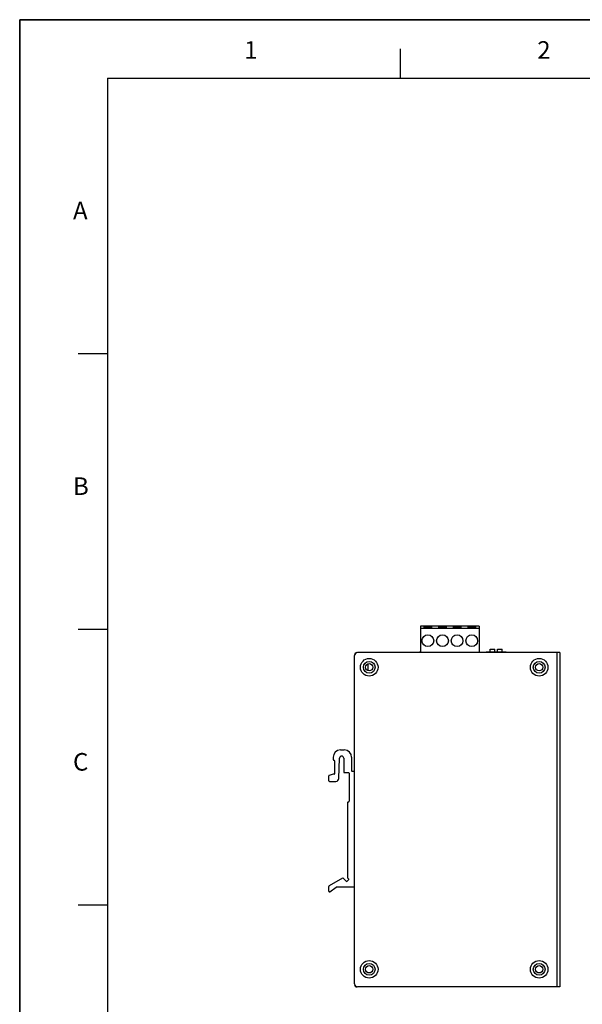
# Model space of a CAD drawing. Units: millimetres. Extents: x 0 to 841, y 0 to 594.
# Drawn here: x 0 to 192, y 258 to 594 of the extents above; entities that cross this region are included whole.
import ezdxf

# ---------------------------------------------------------------- set-up
doc = ezdxf.new("R2010")
doc.units = ezdxf.units.MM
doc.header["$LTSCALE"] = 46.255
for name, color, linetype in [('111100000340DXF_CONTINUOUS_LINE', 7, 'CONTINUOUS'), ('111100000350DXF_CONTINUOUS_LINE', 7, 'CONTINUOUS'), ('DIN_RAIL-KITDXF_CONTINUOUS_LINE', 7, 'CONTINUOUS'), ('DIP_SEITCH_4DXF_CONTINUOUS_LINE', 7, 'CONTINUOUS'), ('DRW0001_DXF_FORMAT', 7, 'CONTINUOUS'), ('EDS-P206A_BODXF_CONTINUOUS_LINE', 7, 'CONTINUOUS'), ('EDS-P206A_PCDXF_CONTINUOUS_LINE', 7, 'CONTINUOUS'), ('EDS-P206A_TODXF_CONTINUOUS_LINE', 7, 'CONTINUOUS')]:
    doc.layers.add(name, color=color, linetype=linetype)
doc.styles.add('TEXTSTYLE_2', font='txt_____.ttf')

msp = doc.modelspace()

# ---------------------------------------------------------------- linework, layer by layer
at = {"layer": '111100000340DXF_CONTINUOUS_LINE', "color": 40, "linetype": 'Continuous'}
for p, q in [((136.79, 378.357), (136.49, 378.357)), ((157.09, 378.357), (156.79, 378.357))]:
    msp.add_line(p, q, dxfattribs=at)
at = {"layer": '111100000350DXF_CONTINUOUS_LINE', "color": 7, "linetype": 'Continuous'}
for p, q in [((136.79, 387.207), (136.79, 378.157)), ((156.79, 387.207), (136.79, 387.207)), ((136.79, 386.507), (156.79, 386.507)), ((138.04, 386.657), (138.04, 387.056)), ((138.04, 387.056), (140.54, 387.056)), ((138.04, 386.657), (140.54, 386.657)), ((140.54, 387.056), (140.54, 386.657)), ((143.04, 386.657), (143.04, 387.056)), ((143.04, 387.056), (145.54, 387.056)), ((143.04, 386.657), (145.54, 386.657)), ((145.54, 387.056), (145.54, 386.657)), ((148.04, 386.657), (148.04, 387.056)), ((148.04, 387.056), (150.54, 387.056)), ((148.04, 386.657), (150.54, 386.657)), ((150.54, 387.056), (150.54, 386.657)), ((153.04, 386.657), (153.04, 387.056)), ((153.04, 387.056), (155.54, 387.056)), ((153.04, 386.657), (155.54, 386.657)), ((155.54, 387.056), (155.54, 386.657)), ((156.79, 387.207), (156.79, 378.157))]:
    msp.add_line(p, q, dxfattribs=at)
for centre in [(139.29, 382.207), (144.29, 382.207), (149.29, 382.207), (154.29, 382.207)]:
    msp.add_circle(centre, 2, dxfattribs=at)
at = {"layer": 'DIN_RAIL-KITDXF_CONTINUOUS_LINE', "color": 7, "linetype": 'Continuous'}
for p, q in [((109.49, 344.957), (110.79, 344.957)), ((106.99, 342.457), (106.99, 341.657)), ((107.19, 341.457), (107.29, 341.457)), ((107.49, 341.257), (107.49, 336.857)), ((108.927, 335.219), (109.194, 342.186)), ((110.59, 342.159), (110.59, 337.457)), ((113.29, 342.457), (113.29, 337.857)), ((105.49, 334.457), (105.49, 336.103)), ((106.99, 336.657), (105.638, 336.297)), ((107.29, 336.657), (106.99, 336.657)), ((110.79, 337.257), (112.19, 337.257)), ((112.39, 337.057), (112.39, 327.457)), ((114.09, 337.657), (113.49, 337.657)), ((105.69, 334.257), (107.927, 334.257)), ((111.89, 327.057), (111.89, 301.422)), ((112.09, 327.257), (112.19, 327.257)), ((110.205, 301.283), (105.59, 298.615)), ((111.47, 300.2), (110.448, 301.249)), ((112.262, 300.693), (111.753, 300.197)), ((111.951, 301.278), (112.261, 300.98)), ((105.49, 296.765), (105.49, 298.442)), ((105.802, 296.6), (108.039, 298.122)), ((114.09, 298.157), (108.151, 298.157))]:
    msp.add_line(p, q, dxfattribs=at)
for centre, radius, start, end in [((109.49, 342.457), 2.5, 90, 180), ((109.892, 342.159), 0.698, 0, 177.80252), ((110.79, 342.457), 2.5, 0, 90), ((107.19, 341.657), 0.2, 180, 270), ((107.29, 341.257), 0.2, 0, 90), ((105.69, 336.103), 0.2, 104.93142, 180), ((107.29, 336.857), 0.2, 270, 360), ((110.79, 337.457), 0.2, 180, 270), ((112.19, 337.057), 0.2, 0, 90), ((113.49, 337.857), 0.2, 180, 270), ((114.09, 337.457), 0.2, 0, 90), ((105.69, 334.457), 0.2, 180, 270), ((107.927, 335.257), 1, 270, 357.80252), ((112.09, 327.057), 0.2, 90, 180), ((112.19, 327.457), 0.2, 270, 360), ((110.305, 301.11), 0.2, 44.24528, 120.03328), ((111.614, 300.34), 0.2, 224.24528, 314.24528), ((112.09, 301.422), 0.2, 180, 226.16864), ((112.123, 300.836), 0.2, 314.24528, 46.16864), ((105.69, 298.442), 0.2, 120.03328, 180), ((105.69, 296.765), 0.2, 180, 304.24583), ((108.151, 297.957), 0.2, 90, 124.24583), ((114.09, 298.357), 0.2, 270, 360)]:
    msp.add_arc(centre, radius, start, end, dxfattribs=at)
at = {"layer": 'DIP_SEITCH_4DXF_CONTINUOUS_LINE', "color": 40, "linetype": 'Continuous'}
for p, q in [((159.39, 378.357), (159.19, 378.357)), ((165.99, 378.357), (165.79, 378.357))]:
    msp.add_line(p, q, dxfattribs=at)
at = {"layer": 'DIP_SEITCH_4DXF_CONTINUOUS_LINE', "color": 7, "linetype": 'Continuous'}
for p, q in [((159.39, 378.357), (159.39, 378.157)), ((165.79, 378.357), (159.39, 378.357)), ((160.52, 378.357), (160.52, 379.357)), ((160.52, 379.357), (162.12, 379.357)), ((162.12, 378.357), (162.12, 379.357)), ((163.06, 378.357), (163.06, 379.357)), ((163.06, 379.357), (164.66, 379.357)), ((164.66, 378.357), (164.66, 379.357)), ((165.79, 378.157), (165.79, 378.357))]:
    msp.add_line(p, q, dxfattribs=at)
at = {"layer": 'DRW0001_DXF_FORMAT', "color": 7, "linetype": 'Continuous'}
for p, q in [((0, 594), (0, 0)), ((0, 0), (0, 594)), ((0, 594), (841, 594)), ((840.08, 594), (0, 594))]:
    msp.add_line(p, q, dxfattribs=at)
at = {"layer": 'DRW0001_DXF_FORMAT', "color": 1, "linetype": 'Continuous'}
for p, q in [((130.012, 574.055), (130.012, 584.056)), ((30.003, 574.055), (30.003, 10.001)), ((30.003, 574.055), (830.079, 574.055)), ((30.003, 480.046), (20.002, 480.046)), ((30.003, 386.037), (20.002, 386.037)), ((30.003, 292.028), (20.002, 292.028))]:
    msp.add_line(p, q, dxfattribs=at)
at = {"layer": 'EDS-P206A_BODXF_CONTINUOUS_LINE', "color": 7, "linetype": 'Continuous'}
for centre in [(119.29, 373.157), (177.29, 373.157), (119.29, 270.157), (177.29, 270.157)]:
    msp.add_circle(centre, 1.25, dxfattribs=at)
for centre, start, end in [((115.09, 377.357), 90, 180), ((115.09, 264.957), 180, 270)]:
    msp.add_arc(centre, 0.8, start, end, dxfattribs=at)
at = {"layer": 'EDS-P206A_PCDXF_CONTINUOUS_LINE', "color": 7, "linetype": 'Continuous'}
msp.add_line((118.79, 374.302), (118.79, 372.012), dxfattribs=at)
at = {"layer": 'EDS-P206A_TODXF_CONTINUOUS_LINE', "color": 7, "linetype": 'Continuous'}
for p, q in [((114.29, 265.157), (114.29, 377.157)), ((184.29, 378.157), (115.29, 378.157)), ((183.29, 378.157), (183.29, 264.157)), ((184.29, 378.157), (184.29, 264.157)), ((184.29, 264.157), (115.29, 264.157))]:
    msp.add_line(p, q, dxfattribs=at)
for centre, radius in [((119.29, 373.157), 3), ((177.29, 373.157), 3), ((119.29, 373.157), 2), ((177.29, 373.157), 2), ((119.29, 270.157), 3), ((119.29, 270.157), 2), ((177.29, 270.157), 3), ((177.29, 270.157), 2)]:
    msp.add_circle(centre, radius, dxfattribs=at)
for centre, start, end in [((115.29, 377.157), 90, 180), ((115.29, 265.157), 180, 270)]:
    msp.add_arc(centre, 1, start, end, dxfattribs=at)

# ---------------------------------------------------------------- texts
at = {"layer": 'DRW0001_DXF_FORMAT', "color": 1, "linetype": 'Continuous', "char_height": 6.001, "attachment_point": 1, "line_spacing_factor": 0.9, "style": 'TEXTSTYLE_2'}
for s, insert, width in [('1', (76.623, 586.671), 4.00038), ('2', (176.633, 586.671), 6.00057), ('A', (18.203, 531.925), 6.00057), ('B', (18.203, 437.916), 6.00057), ('C', (18.203, 343.907), 6.00057)]:
    msp.add_mtext(s, dxfattribs=dict(at, insert=insert, width=width))

doc.saveas('drawing.dxf')
